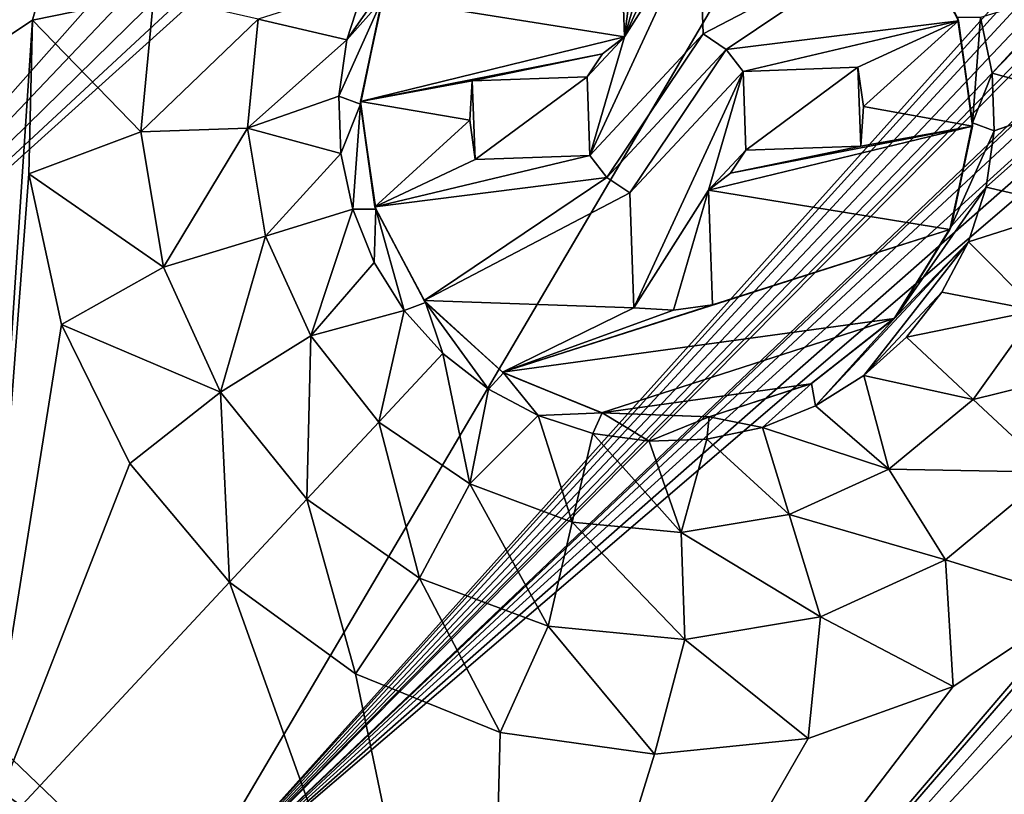
# Model space of a CAD drawing. Units: millimetres. Extents: x -25 to 402, y -125 to 130.
# Drawn here: x 190 to 201, y -89 to -80 of the extents above; entities that cross this region are included whole.
import ezdxf

# ---------------------------------------------------------------- set-up
doc = ezdxf.new("R2010")
doc.units = ezdxf.units.MM
doc.header["$LTSCALE"] = 65.185185
for name, color, linetype in [('112', 7, 'CONTINUOUS'), ('113', 7, 'CONTINUOUS'), ('114', 7, 'CONTINUOUS'), ('115', 7, 'CONTINUOUS'), ('116', 7, 'CONTINUOUS'), ('117', 7, 'CONTINUOUS'), ('118', 7, 'CONTINUOUS'), ('119', 7, 'CONTINUOUS'), ('120', 7, 'CONTINUOUS'), ('121', 7, 'CONTINUOUS'), ('123', 7, 'CONTINUOUS'), ('124', 7, 'CONTINUOUS'), ('125', 7, 'CONTINUOUS'), ('126', 7, 'CONTINUOUS'), ('127', 7, 'CONTINUOUS'), ('128', 7, 'CONTINUOUS'), ('129', 7, 'CONTINUOUS'), ('130', 7, 'CONTINUOUS'), ('1339', 7, 'CONTINUOUS'), ('1504', 7, 'CONTINUOUS'), ('50', 7, 'CONTINUOUS'), ('53', 7, 'CONTINUOUS'), ('54', 7, 'CONTINUOUS'), ('966', 7, 'CONTINUOUS'), ('968', 7, 'CONTINUOUS')]:
    doc.layers.add(name, color=color, linetype=linetype)

msp = doc.modelspace()

# ---------------------------------------------------------------- linework, layer by layer
at = {"layer": '112', "color": 253, "linetype": 'Continuous', "true_color": 0x999999}
for points in [[(196.896, -80.05, -90.903), (196.501, -81.408, -90.903), (197.75, -78.708, -90.903), (196.896, -80.05, -90.903)], [(197.75, -78.708, -90.903), (196.501, -81.408, -90.903), (197.796, -80.018, -90.903), (197.75, -78.708, -90.903)], [(196.851, -78.739, -90.903), (196.896, -80.05, -90.903), (197.073, -78.697, -90.903), (196.851, -78.739, -90.903)], [(197.073, -78.697, -90.903), (196.896, -80.05, -90.903), (197.299, -78.678, -90.903), (197.073, -78.697, -90.903)], [(197.299, -78.678, -90.903), (196.896, -80.05, -90.903), (197.525, -78.681, -90.903), (197.299, -78.678, -90.903)], [(197.525, -78.681, -90.903), (196.896, -80.05, -90.903), (197.75, -78.708, -90.903), (197.525, -78.681, -90.903)], [(196.469, -80.508, -90.903), (196.501, -81.408, -90.903), (196.896, -80.05, -90.903), (196.469, -80.508, -90.903)], [(196.646, -80.245, -90.903), (196.469, -80.508, -90.903), (196.896, -80.05, -90.903), (196.646, -80.245, -90.903)], [(196.501, -81.408, -90.903), (196.695, -81.658, -90.903), (197.796, -80.018, -90.903), (196.501, -81.408, -90.903)], [(197.796, -80.018, -90.903), (196.695, -81.658, -90.903), (198.059, -80.195, -90.903), (197.796, -80.018, -90.903)], [(196.695, -81.658, -90.903), (196.959, -81.835, -90.903), (198.059, -80.195, -90.903), (196.695, -81.658, -90.903)], [(198.059, -80.195, -90.903), (196.959, -81.835, -90.903), (198.254, -80.446, -90.903), (198.059, -80.195, -90.903)], [(199.565, -80.4, -90.903), (198.254, -80.446, -90.903), (198.285, -81.345, -90.903), (199.565, -80.4, -90.903)], [(199.596, -81.299, -90.903), (199.565, -80.4, -90.903), (198.285, -81.345, -90.903), (199.596, -81.299, -90.903)], [(199.626, -80.848, -90.903), (199.565, -80.4, -90.903), (199.596, -81.299, -90.903), (199.626, -80.848, -90.903)], [(195.129, -81.005, -90.903), (195.19, -81.453, -90.903), (195.158, -80.554, -90.903), (195.129, -81.005, -90.903)], [(195.158, -80.554, -90.903), (195.19, -81.453, -90.903), (196.469, -80.508, -90.903), (195.158, -80.554, -90.903)], [(195.19, -81.453, -90.903), (196.501, -81.408, -90.903), (196.469, -80.508, -90.903), (195.19, -81.453, -90.903)], [(196.959, -81.835, -90.903), (197.004, -83.146, -90.903), (198.254, -80.446, -90.903), (196.959, -81.835, -90.903)], [(197.004, -83.146, -90.903), (197.858, -81.803, -90.903), (198.254, -80.446, -90.903), (197.004, -83.146, -90.903)], [(198.254, -80.446, -90.903), (197.858, -81.803, -90.903), (198.285, -81.345, -90.903), (198.254, -80.446, -90.903)], [(198.285, -81.345, -90.903), (197.858, -81.803, -90.903), (198.109, -81.609, -90.903), (198.285, -81.345, -90.903)], [(197.004, -83.146, -90.903), (197.456, -83.175, -90.903), (197.858, -81.803, -90.903), (197.004, -83.146, -90.903)], [(197.456, -83.175, -90.903), (197.904, -83.114, -90.903), (197.858, -81.803, -90.903), (197.456, -83.175, -90.903)]]:
    msp.add_3dface(points, dxfattribs=at)
at = {"layer": '113', "color": 253, "linetype": 'Continuous', "true_color": 0x999999}
for points in [[(200.713, -79.87, -90.403), (200.701, -79.832, -90.903), (200.151, -78.793, -90.403), (200.713, -79.87, -90.403)], [(200.875, -81.034, -90.903), (200.701, -79.832, -90.903), (200.713, -79.87, -90.403), (200.875, -81.034, -90.903)], [(200.873, -81.074, -90.403), (200.875, -81.034, -90.903), (200.713, -79.87, -90.403), (200.873, -81.074, -90.403)], [(200.615, -82.253, -90.403), (200.63, -82.219, -90.903), (200.873, -81.074, -90.403), (200.615, -82.253, -90.403)], [(200.63, -82.219, -90.903), (200.875, -81.034, -90.903), (200.873, -81.074, -90.403), (200.63, -82.219, -90.903)], [(199.996, -83.249, -90.903), (200.63, -82.219, -90.903), (200.615, -82.253, -90.403), (199.996, -83.249, -90.903)], [(199.979, -83.268, -90.403), (199.996, -83.249, -90.903), (200.615, -82.253, -90.403), (199.979, -83.268, -90.403)], [(199.034, -84.01, -90.903), (199.996, -83.249, -90.903), (199.979, -83.268, -90.403), (199.034, -84.01, -90.903)], [(199.026, -84.014, -90.403), (199.034, -84.01, -90.903), (199.979, -83.268, -90.403), (199.026, -84.014, -90.403)], [(197.864, -84.393, -90.903), (199.034, -84.01, -90.903), (197.864, -84.393, -90.403), (197.864, -84.393, -90.903)], [(197.864, -84.393, -90.403), (199.034, -84.01, -90.903), (199.026, -84.014, -90.403), (197.864, -84.393, -90.403)]]:
    msp.add_3dface(points, dxfattribs=at)
at = {"layer": '114', "color": 253, "linetype": 'Continuous', "true_color": 0x999999}
for points in [[(196.851, -78.739, -90.403), (194.135, -79.61, -90.403), (196.896, -80.05, -90.403), (196.851, -78.739, -90.403)], [(197.796, -80.018, -90.403), (200.151, -78.793, -90.403), (197.75, -78.708, -90.403), (197.796, -80.018, -90.403)], [(198.059, -80.195, -90.403), (200.151, -78.793, -90.403), (197.796, -80.018, -90.403), (198.059, -80.195, -90.403)], [(200.713, -79.87, -90.403), (200.151, -78.793, -90.403), (198.059, -80.195, -90.403), (200.713, -79.87, -90.403)], [(194.135, -79.61, -90.403), (193.881, -80.791, -90.403), (196.896, -80.05, -90.403), (194.135, -79.61, -90.403)], [(198.254, -80.446, -90.403), (200.713, -79.87, -90.403), (198.059, -80.195, -90.403), (198.254, -80.446, -90.403)], [(199.565, -80.4, -90.403), (200.713, -79.87, -90.403), (198.254, -80.446, -90.403), (199.565, -80.4, -90.403)], [(199.626, -80.848, -90.403), (200.713, -79.87, -90.403), (199.565, -80.4, -90.403), (199.626, -80.848, -90.403)], [(200.873, -81.074, -90.403), (200.713, -79.87, -90.403), (199.626, -80.848, -90.403), (200.873, -81.074, -90.403)], [(196.896, -80.05, -90.403), (193.881, -80.791, -90.403), (196.646, -80.245, -90.403), (196.896, -80.05, -90.403)], [(196.646, -80.245, -90.403), (193.881, -80.791, -90.403), (195.158, -80.554, -90.403), (196.646, -80.245, -90.403)], [(196.469, -80.508, -90.403), (196.646, -80.245, -90.403), (195.158, -80.554, -90.403), (196.469, -80.508, -90.403)], [(195.158, -80.554, -90.403), (193.881, -80.791, -90.403), (195.129, -81.005, -90.403), (195.158, -80.554, -90.403)], [(193.881, -80.791, -90.403), (194.045, -81.994, -90.403), (195.129, -81.005, -90.403), (193.881, -80.791, -90.403)], [(199.596, -81.299, -90.403), (200.873, -81.074, -90.403), (199.626, -80.848, -90.403), (199.596, -81.299, -90.403)], [(195.129, -81.005, -90.403), (194.045, -81.994, -90.403), (195.19, -81.453, -90.403), (195.129, -81.005, -90.403)], [(200.615, -82.253, -90.403), (200.873, -81.074, -90.403), (197.858, -81.803, -90.403), (200.615, -82.253, -90.403)], [(197.858, -81.803, -90.403), (200.873, -81.074, -90.403), (198.109, -81.609, -90.403), (197.858, -81.803, -90.403)], [(198.109, -81.609, -90.403), (200.873, -81.074, -90.403), (199.596, -81.299, -90.403), (198.109, -81.609, -90.403)], [(198.285, -81.345, -90.403), (198.109, -81.609, -90.403), (199.596, -81.299, -90.403), (198.285, -81.345, -90.403)], [(195.19, -81.453, -90.403), (194.045, -81.994, -90.403), (196.501, -81.408, -90.403), (195.19, -81.453, -90.403)], [(196.501, -81.408, -90.403), (194.045, -81.994, -90.403), (196.695, -81.658, -90.403), (196.501, -81.408, -90.403)], [(194.045, -81.994, -90.403), (194.607, -83.065, -90.403), (196.695, -81.658, -90.403), (194.045, -81.994, -90.403)], [(196.695, -81.658, -90.403), (194.607, -83.065, -90.403), (196.959, -81.835, -90.403), (196.695, -81.658, -90.403)], [(196.959, -81.835, -90.403), (194.607, -83.065, -90.403), (197.004, -83.146, -90.403), (196.959, -81.835, -90.403)], [(197.904, -83.114, -90.403), (200.615, -82.253, -90.403), (197.858, -81.803, -90.403), (197.904, -83.114, -90.403)], [(199.979, -83.268, -90.403), (200.615, -82.253, -90.403), (195.501, -83.881, -90.403), (199.979, -83.268, -90.403)], [(195.501, -83.881, -90.403), (200.615, -82.253, -90.403), (197.904, -83.114, -90.403), (195.501, -83.881, -90.403)], [(194.607, -83.065, -90.403), (195.501, -83.881, -90.403), (197.004, -83.146, -90.403), (194.607, -83.065, -90.403)], [(195.501, -83.881, -90.403), (197.904, -83.114, -90.403), (197.456, -83.175, -90.403), (195.501, -83.881, -90.403)], [(197.004, -83.146, -90.403), (195.501, -83.881, -90.403), (197.456, -83.175, -90.403), (197.004, -83.146, -90.403)], [(196.635, -84.347, -90.403), (199.979, -83.268, -90.403), (195.501, -83.881, -90.403), (196.635, -84.347, -90.403)], [(199.026, -84.014, -90.403), (199.979, -83.268, -90.403), (196.635, -84.347, -90.403), (199.026, -84.014, -90.403)], [(197.864, -84.393, -90.403), (199.026, -84.014, -90.403), (196.635, -84.347, -90.403), (197.864, -84.393, -90.403)]]:
    msp.add_3dface(points, dxfattribs=at)
at = {"layer": '115', "color": 253, "linetype": 'Continuous', "true_color": 0x999999}
for points in [[(197.904, -83.114, -90.403), (197.858, -81.803, -90.403), (197.904, -83.114, -90.903), (197.904, -83.114, -90.403)], [(197.904, -83.114, -90.903), (197.858, -81.803, -90.403), (197.858, -81.803, -90.903), (197.904, -83.114, -90.903)]]:
    msp.add_3dface(points, dxfattribs=at)
at = {"layer": '116', "color": 253, "linetype": 'Continuous', "true_color": 0x999999}
for points in [[(198.109, -81.609, -90.403), (198.285, -81.345, -90.403), (198.109, -81.609, -90.903), (198.109, -81.609, -90.403)], [(198.285, -81.345, -90.403), (198.285, -81.345, -90.903), (198.109, -81.609, -90.903), (198.285, -81.345, -90.403)], [(197.858, -81.803, -90.403), (198.109, -81.609, -90.403), (197.858, -81.803, -90.903), (197.858, -81.803, -90.403)], [(197.858, -81.803, -90.903), (198.109, -81.609, -90.403), (198.109, -81.609, -90.903), (197.858, -81.803, -90.903)]]:
    msp.add_3dface(points, dxfattribs=at)
at = {"layer": '117', "color": 253, "linetype": 'Continuous', "true_color": 0x999999}
for points in [[(198.285, -81.345, -90.403), (199.596, -81.299, -90.403), (198.285, -81.345, -90.903), (198.285, -81.345, -90.403)], [(199.596, -81.299, -90.403), (199.596, -81.299, -90.903), (198.285, -81.345, -90.903), (199.596, -81.299, -90.403)]]:
    msp.add_3dface(points, dxfattribs=at)
at = {"layer": '118', "color": 253, "linetype": 'Continuous', "true_color": 0x999999}
for points in [[(199.626, -80.848, -90.403), (199.565, -80.4, -90.403), (199.626, -80.848, -90.903), (199.626, -80.848, -90.403)], [(199.565, -80.4, -90.403), (199.565, -80.4, -90.903), (199.626, -80.848, -90.903), (199.565, -80.4, -90.403)], [(199.596, -81.299, -90.403), (199.626, -80.848, -90.403), (199.596, -81.299, -90.903), (199.596, -81.299, -90.403)], [(199.626, -80.848, -90.403), (199.626, -80.848, -90.903), (199.596, -81.299, -90.903), (199.626, -80.848, -90.403)]]:
    msp.add_3dface(points, dxfattribs=at)
at = {"layer": '119', "color": 253, "linetype": 'Continuous', "true_color": 0x999999}
for points in [[(199.565, -80.4, -90.403), (198.254, -80.446, -90.403), (199.565, -80.4, -90.903), (199.565, -80.4, -90.403)], [(198.254, -80.446, -90.403), (198.254, -80.446, -90.903), (199.565, -80.4, -90.903), (198.254, -80.446, -90.403)]]:
    msp.add_3dface(points, dxfattribs=at)
at = {"layer": '120', "color": 253, "linetype": 'Continuous', "true_color": 0x999999}
for points in [[(198.059, -80.195, -90.403), (197.796, -80.018, -90.403), (198.059, -80.195, -90.903), (198.059, -80.195, -90.403)], [(197.796, -80.018, -90.403), (197.796, -80.018, -90.903), (198.059, -80.195, -90.903), (197.796, -80.018, -90.403)], [(198.254, -80.446, -90.403), (198.059, -80.195, -90.403), (198.254, -80.446, -90.903), (198.254, -80.446, -90.403)], [(198.059, -80.195, -90.403), (198.059, -80.195, -90.903), (198.254, -80.446, -90.903), (198.059, -80.195, -90.403)]]:
    msp.add_3dface(points, dxfattribs=at)
at = {"layer": '121', "color": 253, "linetype": 'Continuous', "true_color": 0x999999}
for points in [[(197.796, -80.018, -90.403), (197.75, -78.708, -90.403), (197.796, -80.018, -90.903), (197.796, -80.018, -90.403)], [(197.75, -78.708, -90.403), (197.75, -78.708, -90.903), (197.796, -80.018, -90.903), (197.75, -78.708, -90.403)]]:
    msp.add_3dface(points, dxfattribs=at)
at = {"layer": '123', "color": 253, "linetype": 'Continuous', "true_color": 0x999999}
for points in [[(196.851, -78.739, -90.403), (196.896, -80.05, -90.403), (196.851, -78.739, -90.903), (196.851, -78.739, -90.403)], [(196.896, -80.05, -90.403), (196.896, -80.05, -90.903), (196.851, -78.739, -90.903), (196.896, -80.05, -90.403)]]:
    msp.add_3dface(points, dxfattribs=at)
at = {"layer": '124', "color": 253, "linetype": 'Continuous', "true_color": 0x999999}
for points in [[(196.896, -80.05, -90.403), (196.646, -80.245, -90.403), (196.896, -80.05, -90.903), (196.896, -80.05, -90.403)], [(196.646, -80.245, -90.403), (196.646, -80.245, -90.903), (196.896, -80.05, -90.903), (196.646, -80.245, -90.403)], [(196.646, -80.245, -90.403), (196.469, -80.508, -90.403), (196.646, -80.245, -90.903), (196.646, -80.245, -90.403)], [(196.469, -80.508, -90.403), (196.469, -80.508, -90.903), (196.646, -80.245, -90.903), (196.469, -80.508, -90.403)]]:
    msp.add_3dface(points, dxfattribs=at)
at = {"layer": '125', "color": 253, "linetype": 'Continuous', "true_color": 0x999999}
for points in [[(196.469, -80.508, -90.403), (195.158, -80.554, -90.403), (196.469, -80.508, -90.903), (196.469, -80.508, -90.403)], [(195.158, -80.554, -90.403), (195.158, -80.554, -90.903), (196.469, -80.508, -90.903), (195.158, -80.554, -90.403)]]:
    msp.add_3dface(points, dxfattribs=at)
at = {"layer": '126', "color": 253, "linetype": 'Continuous', "true_color": 0x999999}
for points in [[(195.158, -80.554, -90.403), (195.129, -81.005, -90.403), (195.158, -80.554, -90.903), (195.158, -80.554, -90.403)], [(195.129, -81.005, -90.403), (195.129, -81.005, -90.903), (195.158, -80.554, -90.903), (195.129, -81.005, -90.403)], [(195.129, -81.005, -90.403), (195.19, -81.453, -90.403), (195.129, -81.005, -90.903), (195.129, -81.005, -90.403)], [(195.19, -81.453, -90.403), (195.19, -81.453, -90.903), (195.129, -81.005, -90.903), (195.19, -81.453, -90.403)]]:
    msp.add_3dface(points, dxfattribs=at)
at = {"layer": '127', "color": 253, "linetype": 'Continuous', "true_color": 0x999999}
for points in [[(195.19, -81.453, -90.403), (196.501, -81.408, -90.403), (195.19, -81.453, -90.903), (195.19, -81.453, -90.403)], [(196.501, -81.408, -90.403), (196.501, -81.408, -90.903), (195.19, -81.453, -90.903), (196.501, -81.408, -90.403)]]:
    msp.add_3dface(points, dxfattribs=at)
at = {"layer": '128', "color": 253, "linetype": 'Continuous', "true_color": 0x999999}
for points in [[(196.501, -81.408, -90.403), (196.695, -81.658, -90.403), (196.501, -81.408, -90.903), (196.501, -81.408, -90.403)], [(196.695, -81.658, -90.403), (196.695, -81.658, -90.903), (196.501, -81.408, -90.903), (196.695, -81.658, -90.403)], [(196.695, -81.658, -90.403), (196.959, -81.835, -90.403), (196.695, -81.658, -90.903), (196.695, -81.658, -90.403)], [(196.959, -81.835, -90.403), (196.959, -81.835, -90.903), (196.695, -81.658, -90.903), (196.959, -81.835, -90.403)]]:
    msp.add_3dface(points, dxfattribs=at)
at = {"layer": '129', "color": 253, "linetype": 'Continuous', "true_color": 0x999999}
for points in [[(196.959, -81.835, -90.403), (197.004, -83.146, -90.403), (196.959, -81.835, -90.903), (196.959, -81.835, -90.403)], [(197.004, -83.146, -90.403), (197.004, -83.146, -90.903), (196.959, -81.835, -90.903), (197.004, -83.146, -90.403)]]:
    msp.add_3dface(points, dxfattribs=at)
at = {"layer": '130', "color": 253, "linetype": 'Continuous', "true_color": 0x999999}
for points in [[(197.004, -83.146, -90.403), (197.456, -83.175, -90.403), (197.004, -83.146, -90.903), (197.004, -83.146, -90.403)], [(197.004, -83.146, -90.903), (197.456, -83.175, -90.403), (197.456, -83.175, -90.903), (197.004, -83.146, -90.903)], [(197.456, -83.175, -90.403), (197.904, -83.114, -90.403), (197.456, -83.175, -90.903), (197.456, -83.175, -90.403)], [(197.456, -83.175, -90.903), (197.904, -83.114, -90.403), (197.904, -83.114, -90.903), (197.456, -83.175, -90.903)]]:
    msp.add_3dface(points, dxfattribs=at)
at = {"layer": '1339', "color": 253, "linetype": 'Continuous', "true_color": 0x999999}
for points in [[(194.125, -79.635, -90.903), (193.88, -80.819, -90.903), (193.881, -80.791, -90.403), (194.125, -79.635, -90.903)], [(194.125, -79.635, -90.903), (193.881, -80.791, -90.403), (194.135, -79.61, -90.403), (194.125, -79.635, -90.903)], [(193.88, -80.819, -90.903), (194.045, -81.994, -90.403), (193.881, -80.791, -90.403), (193.88, -80.819, -90.903)], [(193.88, -80.819, -90.903), (194.054, -82.021, -90.903), (194.045, -81.994, -90.403), (193.88, -80.819, -90.903)], [(194.054, -82.021, -90.903), (194.607, -83.065, -90.403), (194.045, -81.994, -90.403), (194.054, -82.021, -90.903)], [(194.054, -82.021, -90.903), (194.624, -83.086, -90.903), (194.607, -83.065, -90.403), (194.054, -82.021, -90.903)], [(194.624, -83.086, -90.903), (195.501, -83.881, -90.403), (194.607, -83.065, -90.403), (194.624, -83.086, -90.903)], [(194.624, -83.086, -90.903), (195.516, -83.891, -90.903), (195.501, -83.881, -90.403), (194.624, -83.086, -90.903)], [(195.516, -83.891, -90.903), (196.635, -84.347, -90.403), (195.501, -83.881, -90.403), (195.516, -83.891, -90.903)], [(195.516, -83.891, -90.903), (196.641, -84.348, -90.903), (196.635, -84.347, -90.403), (195.516, -83.891, -90.903)], [(196.641, -84.348, -90.903), (197.864, -84.393, -90.903), (196.635, -84.347, -90.403), (196.641, -84.348, -90.903)], [(197.864, -84.393, -90.903), (197.864, -84.393, -90.403), (196.635, -84.347, -90.403), (197.864, -84.393, -90.903)]]:
    msp.add_3dface(points, dxfattribs=at)
at = {"layer": '1504', "color": 253, "linetype": 'Continuous', "true_color": 0x999999}
for points in [[(190.596, -78.17, -89.403), (190.134, -79.863, -89.403), (191.52, -79.574, -89.577), (190.596, -78.17, -89.403)], [(193.926, -79.46, -90.903), (192.709, -79.849, -90.09), (193.723, -80.085, -90.903), (193.926, -79.46, -90.903)], [(191.52, -79.574, -89.577), (190.134, -79.863, -89.403), (191.37, -81.136, -89.577), (191.52, -79.574, -89.577)], [(192.709, -79.849, -90.09), (191.52, -79.574, -89.577), (191.37, -81.136, -89.577), (192.709, -79.849, -90.09)], [(190.134, -79.863, -89.403), (190.089, -81.615, -89.403), (191.37, -81.136, -89.577), (190.134, -79.863, -89.403)], [(192.589, -81.094, -90.09), (192.709, -79.849, -90.09), (191.37, -81.136, -89.577), (192.589, -81.094, -90.09)], [(192.709, -79.849, -90.09), (192.589, -81.094, -90.09), (193.723, -80.085, -90.903), (192.709, -79.849, -90.09)], [(193.723, -80.085, -90.903), (192.589, -81.094, -90.09), (193.633, -80.729, -90.903), (193.723, -80.085, -90.903)], [(193.633, -80.729, -90.903), (192.589, -81.094, -90.09), (193.656, -81.385, -90.903), (193.633, -80.729, -90.903)], [(192.589, -81.094, -90.09), (191.37, -81.136, -89.577), (191.629, -82.684, -89.577), (192.589, -81.094, -90.09)], [(192.796, -82.327, -90.09), (192.589, -81.094, -90.09), (191.629, -82.684, -89.577), (192.796, -82.327, -90.09)], [(192.589, -81.094, -90.09), (192.796, -82.327, -90.09), (193.656, -81.385, -90.903), (192.589, -81.094, -90.09)], [(191.37, -81.136, -89.577), (190.089, -81.615, -89.403), (191.629, -82.684, -89.577), (191.37, -81.136, -89.577)], [(193.656, -81.385, -90.903), (192.796, -82.327, -90.09), (193.791, -82.022, -90.903), (193.656, -81.385, -90.903)], [(190.089, -81.615, -89.403), (190.465, -83.337, -89.403), (191.629, -82.684, -89.577), (190.089, -81.615, -89.403)], [(192.796, -82.327, -90.09), (193.314, -83.466, -90.09), (193.791, -82.022, -90.903), (192.796, -82.327, -90.09)], [(193.791, -82.022, -90.903), (193.314, -83.466, -90.09), (194.036, -82.631, -90.903), (193.791, -82.022, -90.903)], [(192.796, -82.327, -90.09), (191.629, -82.684, -89.577), (192.28, -84.112, -89.577), (192.796, -82.327, -90.09)], [(193.314, -83.466, -90.09), (192.796, -82.327, -90.09), (192.28, -84.112, -89.577), (193.314, -83.466, -90.09)], [(191.629, -82.684, -89.577), (190.465, -83.337, -89.403), (192.28, -84.112, -89.577), (191.629, -82.684, -89.577)], [(194.036, -82.631, -90.903), (193.314, -83.466, -90.09), (194.379, -83.178, -90.903), (194.036, -82.631, -90.903)], [(193.314, -83.466, -90.09), (194.089, -84.453, -90.073), (194.379, -83.178, -90.903), (193.314, -83.466, -90.09)], [(194.089, -84.453, -90.073), (194.82, -83.669, -90.903), (194.379, -83.178, -90.903), (194.089, -84.453, -90.073)], [(190.465, -83.337, -89.403), (191.245, -84.925, -89.403), (192.28, -84.112, -89.577), (190.465, -83.337, -89.403)], [(193.267, -85.334, -89.573), (193.314, -83.466, -90.09), (192.28, -84.112, -89.577), (193.267, -85.334, -89.573)], [(193.267, -85.334, -89.573), (194.089, -84.453, -90.073), (193.314, -83.466, -90.09), (193.267, -85.334, -89.573)], [(191.245, -84.925, -89.403), (192.384, -86.281, -89.403), (192.28, -84.112, -89.577), (191.245, -84.925, -89.403)], [(192.384, -86.281, -89.403), (193.267, -85.334, -89.573), (192.28, -84.112, -89.577), (192.384, -86.281, -89.403)]]:
    msp.add_3dface(points, dxfattribs=at)
at = {"layer": '50', "color": 253, "linetype": 'Continuous', "true_color": 0x999999}
for points in [[(193.926, -79.46, -90.903), (193.723, -80.085, -90.903), (194.759, -78.604, -90.903), (193.926, -79.46, -90.903)], [(194.759, -78.604, -90.903), (193.723, -80.085, -90.903), (194.125, -79.635, -90.903), (194.759, -78.604, -90.903)], [(193.723, -80.085, -90.903), (193.633, -80.729, -90.903), (194.125, -79.635, -90.903), (193.723, -80.085, -90.903)], [(194.125, -79.635, -90.903), (193.633, -80.729, -90.903), (193.88, -80.819, -90.903), (194.125, -79.635, -90.903)], [(200.875, -81.034, -90.903), (200.964, -79.832, -90.903), (200.701, -79.832, -90.903), (200.875, -81.034, -90.903)], [(201.099, -80.468, -90.903), (200.964, -79.832, -90.903), (200.875, -81.034, -90.903), (201.099, -80.468, -90.903)], [(201.122, -81.125, -90.903), (201.099, -80.468, -90.903), (200.875, -81.034, -90.903), (201.122, -81.125, -90.903)], [(193.633, -80.729, -90.903), (193.656, -81.385, -90.903), (193.88, -80.819, -90.903), (193.633, -80.729, -90.903)], [(193.656, -81.385, -90.903), (193.791, -82.022, -90.903), (193.88, -80.819, -90.903), (193.656, -81.385, -90.903)], [(193.88, -80.819, -90.903), (193.791, -82.022, -90.903), (194.054, -82.021, -90.903), (193.88, -80.819, -90.903)], [(200.63, -82.219, -90.903), (201.122, -81.125, -90.903), (200.875, -81.034, -90.903), (200.63, -82.219, -90.903)], [(201.031, -81.769, -90.903), (201.122, -81.125, -90.903), (200.63, -82.219, -90.903), (201.031, -81.769, -90.903)], [(200.829, -82.393, -90.903), (201.031, -81.769, -90.903), (199.996, -83.249, -90.903), (200.829, -82.393, -90.903)], [(199.996, -83.249, -90.903), (201.031, -81.769, -90.903), (200.63, -82.219, -90.903), (199.996, -83.249, -90.903)], [(193.791, -82.022, -90.903), (194.036, -82.631, -90.903), (194.054, -82.021, -90.903), (193.791, -82.022, -90.903)], [(194.036, -82.631, -90.903), (194.379, -83.178, -90.903), (194.054, -82.021, -90.903), (194.036, -82.631, -90.903)], [(194.054, -82.021, -90.903), (194.379, -83.178, -90.903), (194.624, -83.086, -90.903), (194.054, -82.021, -90.903)], [(199.081, -84.267, -90.903), (199.633, -83.921, -90.903), (200.829, -82.393, -90.903), (199.081, -84.267, -90.903)], [(199.081, -84.267, -90.903), (200.829, -82.393, -90.903), (199.996, -83.249, -90.903), (199.081, -84.267, -90.903)], [(199.633, -83.921, -90.903), (200.522, -82.968, -90.903), (200.829, -82.393, -90.903), (199.633, -83.921, -90.903)], [(199.633, -83.921, -90.903), (200.12, -83.484, -90.903), (200.522, -82.968, -90.903), (199.633, -83.921, -90.903)], [(194.379, -83.178, -90.903), (194.82, -83.669, -90.903), (194.624, -83.086, -90.903), (194.379, -83.178, -90.903)], [(194.82, -83.669, -90.903), (195.341, -84.075, -90.903), (194.624, -83.086, -90.903), (194.82, -83.669, -90.903)], [(194.624, -83.086, -90.903), (195.341, -84.075, -90.903), (195.516, -83.891, -90.903), (194.624, -83.086, -90.903)], [(199.034, -84.01, -90.903), (199.081, -84.267, -90.903), (199.996, -83.249, -90.903), (199.034, -84.01, -90.903)], [(195.341, -84.075, -90.903), (195.911, -84.378, -90.903), (195.516, -83.891, -90.903), (195.341, -84.075, -90.903)], [(195.516, -83.891, -90.903), (195.911, -84.378, -90.903), (196.641, -84.348, -90.903), (195.516, -83.891, -90.903)], [(197.864, -84.393, -90.903), (198.472, -84.513, -90.903), (199.034, -84.01, -90.903), (197.864, -84.393, -90.903)], [(198.472, -84.513, -90.903), (199.081, -84.267, -90.903), (199.034, -84.01, -90.903), (198.472, -84.513, -90.903)], [(195.911, -84.378, -90.903), (196.535, -84.581, -90.903), (196.641, -84.348, -90.903), (195.911, -84.378, -90.903)], [(196.535, -84.581, -90.903), (197.179, -84.671, -90.903), (196.641, -84.348, -90.903), (196.535, -84.581, -90.903)], [(196.641, -84.348, -90.903), (197.179, -84.671, -90.903), (197.864, -84.393, -90.903), (196.641, -84.348, -90.903)], [(197.179, -84.671, -90.903), (197.836, -84.648, -90.903), (197.864, -84.393, -90.903), (197.179, -84.671, -90.903)], [(197.836, -84.648, -90.903), (198.472, -84.513, -90.903), (197.864, -84.393, -90.903), (197.836, -84.648, -90.903)]]:
    msp.add_3dface(points, dxfattribs=at)
at = {"layer": '53', "color": 253, "linetype": 'Continuous', "true_color": 0x999999}
for points in [[(186.246, -84.803, -108.403), (191.778, -90.105, -108.403), (185.594, -85.685, -108.231), (186.246, -84.803, -108.403)], [(185.594, -85.685, -108.231), (191.054, -90.908, -108.231), (184.898, -86.37, -107.734), (185.594, -85.685, -108.231)], [(185.594, -85.685, -108.231), (191.778, -90.105, -108.403), (191.054, -90.908, -108.231), (185.594, -85.685, -108.231)], [(184.898, -86.37, -107.734), (190.401, -91.634, -107.734), (184.346, -86.914, -106.958), (184.898, -86.37, -107.734)], [(184.898, -86.37, -107.734), (191.054, -90.908, -108.231), (190.401, -91.634, -107.734), (184.898, -86.37, -107.734)], [(184.346, -86.914, -106.958), (190.401, -91.634, -107.734), (189.882, -92.21, -106.958), (184.346, -86.914, -106.958)]]:
    msp.add_3dface(points, dxfattribs=at)
at = {"layer": '54', "color": 253, "linetype": 'Continuous', "true_color": 0x999999}
for points in [[(197.64, -95.062, -108.403), (236.891, -52.421, -108.403), (260.891, -27.321, -108.403), (197.64, -95.062, -108.403)], [(227.492, -64.71, -108.403), (197.64, -95.062, -108.403), (260.891, -27.321, -108.403), (227.492, -64.71, -108.403)], [(191.778, -90.105, -108.403), (204.693, -68.179, -108.403), (241.374, -34.848, -108.403), (191.778, -90.105, -108.403)], [(241.162, -35.663, -108.403), (191.778, -90.105, -108.403), (241.374, -34.848, -108.403), (241.162, -35.663, -108.403)], [(241.326, -36.496, -108.403), (191.778, -90.105, -108.403), (241.162, -35.663, -108.403), (241.326, -36.496, -108.403)], [(241.839, -37.176, -108.403), (191.778, -90.105, -108.403), (241.326, -36.496, -108.403), (241.839, -37.176, -108.403)], [(191.778, -90.105, -108.403), (241.839, -37.176, -108.403), (242.593, -37.562, -108.403), (191.778, -90.105, -108.403)], [(244.2, -37.239, -108.403), (191.778, -90.105, -108.403), (243.433, -37.583, -108.403), (244.2, -37.239, -108.403)], [(191.778, -90.105, -108.403), (244.2, -37.239, -108.403), (234.426, -49.533, -108.403), (191.778, -90.105, -108.403)], [(243.433, -37.583, -108.403), (191.778, -90.105, -108.403), (242.593, -37.562, -108.403), (243.433, -37.583, -108.403)], [(233.921, -50.212, -108.403), (191.778, -90.105, -108.403), (234.426, -49.533, -108.403), (233.921, -50.212, -108.403)], [(233.76, -51.039, -108.403), (191.778, -90.105, -108.403), (233.921, -50.212, -108.403), (233.76, -51.039, -108.403)], [(233.976, -51.86, -108.403), (191.778, -90.105, -108.403), (233.76, -51.039, -108.403), (233.976, -51.86, -108.403)], [(234.531, -52.506, -108.403), (191.778, -90.105, -108.403), (233.976, -51.86, -108.403), (234.531, -52.506, -108.403)], [(236.891, -52.421, -108.403), (197.64, -95.062, -108.403), (236.148, -52.812, -108.403), (236.891, -52.421, -108.403)], [(191.778, -90.105, -108.403), (234.531, -52.506, -108.403), (235.308, -52.844, -108.403), (191.778, -90.105, -108.403)], [(197.64, -95.062, -108.403), (191.778, -90.105, -108.403), (235.308, -52.844, -108.403), (197.64, -95.062, -108.403)], [(236.148, -52.812, -108.403), (197.64, -95.062, -108.403), (235.308, -52.844, -108.403), (236.148, -52.812, -108.403)], [(227.016, -65.41, -108.403), (197.64, -95.062, -108.403), (227.492, -64.71, -108.403), (227.016, -65.41, -108.403)], [(226.89, -66.243, -108.403), (197.64, -95.062, -108.403), (227.016, -65.41, -108.403), (226.89, -66.243, -108.403)], [(227.141, -67.054, -108.403), (197.64, -95.062, -108.403), (226.89, -66.243, -108.403), (227.141, -67.054, -108.403)], [(227.722, -67.677, -108.403), (197.64, -95.062, -108.403), (227.141, -67.054, -108.403), (227.722, -67.677, -108.403)], [(186.246, -84.803, -108.403), (181.072, -79.198, -108.403), (201.912, -67.139, -108.403), (186.246, -84.803, -108.403)], [(202.351, -67.869, -108.403), (186.246, -84.803, -108.403), (201.912, -67.139, -108.403), (202.351, -67.869, -108.403)], [(218.24, -78.428, -108.403), (197.64, -95.062, -108.403), (227.722, -67.677, -108.403), (218.24, -78.428, -108.403)], [(186.246, -84.803, -108.403), (202.351, -67.869, -108.403), (203.061, -68.332, -108.403), (186.246, -84.803, -108.403)], [(191.778, -90.105, -108.403), (186.246, -84.803, -108.403), (204.693, -68.179, -108.403), (191.778, -90.105, -108.403)], [(204.693, -68.179, -108.403), (186.246, -84.803, -108.403), (203.894, -68.441, -108.403), (204.693, -68.179, -108.403)], [(203.894, -68.441, -108.403), (186.246, -84.803, -108.403), (203.061, -68.332, -108.403), (203.894, -68.441, -108.403)], [(217.764, -79.127, -108.403), (197.64, -95.062, -108.403), (218.24, -78.428, -108.403), (217.764, -79.127, -108.403)], [(217.638, -79.96, -108.403), (197.64, -95.062, -108.403), (217.764, -79.127, -108.403), (217.638, -79.96, -108.403)], [(217.888, -80.771, -108.403), (197.64, -95.062, -108.403), (217.638, -79.96, -108.403), (217.888, -80.771, -108.403)], [(218.469, -81.394, -108.403), (197.64, -95.062, -108.403), (217.888, -80.771, -108.403), (218.469, -81.394, -108.403)], [(197.64, -95.062, -108.403), (218.469, -81.394, -108.403), (219.259, -81.699, -108.403), (197.64, -95.062, -108.403)], [(203.769, -99.629, -108.403), (197.64, -95.062, -108.403), (219.259, -81.699, -108.403), (203.769, -99.629, -108.403)]]:
    msp.add_3dface(points, dxfattribs=at)
at = {"layer": '966', "color": 253, "linetype": 'Continuous', "true_color": 0x999999}
for points in [[(178.881, -78.167, -89.403), (184.006, -83.921, -89.403), (259.168, 7.472, -89.403), (178.881, -78.167, -89.403)], [(259.168, 7.472, -89.403), (184.006, -83.921, -89.403), (258.489, 4.833, -89.403), (259.168, 7.472, -89.403)], [(258.489, 4.833, -89.403), (184.006, -83.921, -89.403), (258.25, 2.132, -89.403), (258.489, 4.833, -89.403)], [(258.25, 2.132, -89.403), (184.006, -83.921, -89.403), (258.458, -0.566, -89.403), (258.25, 2.132, -89.403)], [(258.458, -0.566, -89.403), (184.006, -83.921, -89.403), (259.111, -3.212, -89.403), (258.458, -0.566, -89.403)], [(184.006, -83.921, -89.403), (192.638, -75.348, -89.403), (259.111, -3.212, -89.403), (184.006, -83.921, -89.403)], [(270.641, -13.934, -89.403), (268.053, -13.033, -89.403), (195.311, -94.464, -89.403), (270.641, -13.934, -89.403)], [(195.311, -94.464, -89.403), (268.053, -13.033, -89.403), (203.307, -85.218, -89.403), (195.311, -94.464, -89.403)], [(201.395, -99.167, -89.403), (270.641, -13.934, -89.403), (195.311, -94.464, -89.403), (201.395, -99.167, -89.403)], [(192.638, -75.348, -89.403), (184.006, -83.921, -89.403), (191.447, -76.635, -89.403), (192.638, -75.348, -89.403)], [(191.447, -76.635, -89.403), (184.006, -83.921, -89.403), (190.596, -78.17, -89.403), (191.447, -76.635, -89.403)], [(190.596, -78.17, -89.403), (184.006, -83.921, -89.403), (190.134, -79.863, -89.403), (190.596, -78.17, -89.403)], [(184.006, -83.921, -89.403), (189.5, -89.374, -89.403), (190.134, -79.863, -89.403), (184.006, -83.921, -89.403)], [(190.134, -79.863, -89.403), (189.5, -89.374, -89.403), (190.089, -81.615, -89.403), (190.134, -79.863, -89.403)], [(190.089, -81.615, -89.403), (189.5, -89.374, -89.403), (190.465, -83.337, -89.403), (190.089, -81.615, -89.403)], [(190.465, -83.337, -89.403), (189.5, -89.374, -89.403), (191.245, -84.925, -89.403), (190.465, -83.337, -89.403)], [(191.245, -84.925, -89.403), (189.5, -89.374, -89.403), (192.384, -86.281, -89.403), (191.245, -84.925, -89.403)], [(202.117, -86.506, -89.403), (195.311, -94.464, -89.403), (203.307, -85.218, -89.403), (202.117, -86.506, -89.403)], [(189.5, -89.374, -89.403), (195.311, -94.464, -89.403), (192.384, -86.281, -89.403), (189.5, -89.374, -89.403)], [(192.384, -86.281, -89.403), (195.311, -94.464, -89.403), (193.822, -87.326, -89.403), (192.384, -86.281, -89.403)], [(200.653, -87.473, -89.403), (195.311, -94.464, -89.403), (202.117, -86.506, -89.403), (200.653, -87.473, -89.403)], [(193.822, -87.326, -89.403), (195.311, -94.464, -89.403), (195.476, -87.996, -89.403), (193.822, -87.326, -89.403)], [(198.997, -88.066, -89.403), (195.311, -94.464, -89.403), (200.653, -87.473, -89.403), (198.997, -88.066, -89.403)], [(195.476, -87.996, -89.403), (195.311, -94.464, -89.403), (197.24, -88.246, -89.403), (195.476, -87.996, -89.403)], [(197.24, -88.246, -89.403), (195.311, -94.464, -89.403), (198.997, -88.066, -89.403), (197.24, -88.246, -89.403)]]:
    msp.add_3dface(points, dxfattribs=at)
at = {"layer": '968', "color": 253, "linetype": 'Continuous', "true_color": 0x999999}
for points in [[(201.099, -80.468, -90.903), (201.959, -79.526, -90.09), (200.964, -79.832, -90.903), (201.099, -80.468, -90.903)], [(202.165, -80.759, -90.09), (201.959, -79.526, -90.09), (201.099, -80.468, -90.903), (202.165, -80.759, -90.09)], [(201.122, -81.125, -90.903), (202.165, -80.759, -90.09), (201.099, -80.468, -90.903), (201.122, -81.125, -90.903)], [(202.046, -82.004, -90.09), (202.165, -80.759, -90.09), (201.031, -81.769, -90.903), (202.046, -82.004, -90.09)], [(201.031, -81.769, -90.903), (202.165, -80.759, -90.09), (201.122, -81.125, -90.903), (201.031, -81.769, -90.903)], [(200.829, -82.393, -90.903), (202.046, -82.004, -90.09), (201.031, -81.769, -90.903), (200.829, -82.393, -90.903)], [(201.608, -83.176, -90.09), (202.046, -82.004, -90.09), (200.829, -82.393, -90.903), (201.608, -83.176, -90.09)], [(200.522, -82.968, -90.903), (201.608, -83.176, -90.09), (200.829, -82.393, -90.903), (200.522, -82.968, -90.903)], [(200.12, -83.484, -90.903), (201.608, -83.176, -90.09), (200.522, -82.968, -90.903), (200.12, -83.484, -90.903)], [(200.881, -84.194, -90.09), (201.608, -83.176, -90.09), (200.12, -83.484, -90.903), (200.881, -84.194, -90.09)], [(200.881, -84.194, -90.09), (202.685, -83.749, -89.577), (201.608, -83.176, -90.09), (200.881, -84.194, -90.09)], [(199.633, -83.921, -90.903), (200.881, -84.194, -90.09), (200.12, -83.484, -90.903), (199.633, -83.921, -90.903)], [(194.089, -84.453, -90.073), (195.128, -85.157, -90.09), (194.82, -83.669, -90.903), (194.089, -84.453, -90.073)], [(194.82, -83.669, -90.903), (195.128, -85.157, -90.09), (195.341, -84.075, -90.903), (194.82, -83.669, -90.903)], [(201.773, -85.026, -89.577), (202.685, -83.749, -89.577), (200.881, -84.194, -90.09), (201.773, -85.026, -89.577)], [(199.081, -84.267, -90.903), (199.916, -84.99, -90.09), (199.633, -83.921, -90.903), (199.081, -84.267, -90.903)], [(199.916, -84.99, -90.09), (200.881, -84.194, -90.09), (199.633, -83.921, -90.903), (199.916, -84.99, -90.09)], [(195.341, -84.075, -90.903), (195.128, -85.157, -90.09), (195.911, -84.378, -90.903), (195.341, -84.075, -90.903)], [(198.472, -84.513, -90.903), (199.916, -84.99, -90.09), (199.081, -84.267, -90.903), (198.472, -84.513, -90.903)], [(199.916, -84.99, -90.09), (201.773, -85.026, -89.577), (200.881, -84.194, -90.09), (199.916, -84.99, -90.09)], [(195.128, -85.157, -90.09), (196.3, -85.595, -90.09), (195.911, -84.378, -90.903), (195.128, -85.157, -90.09)], [(195.911, -84.378, -90.903), (196.3, -85.595, -90.09), (196.535, -84.581, -90.903), (195.911, -84.378, -90.903)], [(193.267, -85.334, -89.573), (194.555, -86.234, -89.577), (194.089, -84.453, -90.073), (193.267, -85.334, -89.573)], [(194.089, -84.453, -90.073), (194.555, -86.234, -89.577), (195.128, -85.157, -90.09), (194.089, -84.453, -90.073)], [(196.3, -85.595, -90.09), (197.544, -85.715, -90.09), (196.535, -84.581, -90.903), (196.3, -85.595, -90.09)], [(196.535, -84.581, -90.903), (197.544, -85.715, -90.09), (197.179, -84.671, -90.903), (196.535, -84.581, -90.903)], [(197.836, -84.648, -90.903), (198.778, -85.508, -90.09), (198.472, -84.513, -90.903), (197.836, -84.648, -90.903)], [(198.778, -85.508, -90.09), (199.916, -84.99, -90.09), (198.472, -84.513, -90.903), (198.778, -85.508, -90.09)], [(197.179, -84.671, -90.903), (197.544, -85.715, -90.09), (197.836, -84.648, -90.903), (197.179, -84.671, -90.903)], [(197.544, -85.715, -90.09), (198.778, -85.508, -90.09), (197.836, -84.648, -90.903), (197.544, -85.715, -90.09)], [(198.778, -85.508, -90.09), (200.563, -86.024, -89.577), (199.916, -84.99, -90.09), (198.778, -85.508, -90.09)], [(200.563, -86.024, -89.577), (201.773, -85.026, -89.577), (199.916, -84.99, -90.09), (200.563, -86.024, -89.577)], [(200.563, -86.024, -89.577), (202.117, -86.506, -89.403), (201.773, -85.026, -89.577), (200.563, -86.024, -89.577)], [(194.555, -86.234, -89.577), (196.025, -86.783, -89.577), (195.128, -85.157, -90.09), (194.555, -86.234, -89.577)], [(195.128, -85.157, -90.09), (196.025, -86.783, -89.577), (196.3, -85.595, -90.09), (195.128, -85.157, -90.09)], [(192.384, -86.281, -89.403), (193.822, -87.326, -89.403), (193.267, -85.334, -89.573), (192.384, -86.281, -89.403)], [(193.267, -85.334, -89.573), (193.822, -87.326, -89.403), (194.555, -86.234, -89.577), (193.267, -85.334, -89.573)], [(197.544, -85.715, -90.09), (199.135, -86.675, -89.577), (198.778, -85.508, -90.09), (197.544, -85.715, -90.09)], [(199.135, -86.675, -89.577), (200.563, -86.024, -89.577), (198.778, -85.508, -90.09), (199.135, -86.675, -89.577)], [(196.025, -86.783, -89.577), (197.587, -86.934, -89.577), (196.3, -85.595, -90.09), (196.025, -86.783, -89.577)], [(196.3, -85.595, -90.09), (197.587, -86.934, -89.577), (197.544, -85.715, -90.09), (196.3, -85.595, -90.09)], [(197.587, -86.934, -89.577), (199.135, -86.675, -89.577), (197.544, -85.715, -90.09), (197.587, -86.934, -89.577)], [(199.135, -86.675, -89.577), (200.653, -87.473, -89.403), (200.563, -86.024, -89.577), (199.135, -86.675, -89.577)], [(200.653, -87.473, -89.403), (202.117, -86.506, -89.403), (200.563, -86.024, -89.577), (200.653, -87.473, -89.403)], [(193.822, -87.326, -89.403), (195.476, -87.996, -89.403), (194.555, -86.234, -89.577), (193.822, -87.326, -89.403)], [(194.555, -86.234, -89.577), (195.476, -87.996, -89.403), (196.025, -86.783, -89.577), (194.555, -86.234, -89.577)], [(197.587, -86.934, -89.577), (198.997, -88.066, -89.403), (199.135, -86.675, -89.577), (197.587, -86.934, -89.577)], [(198.997, -88.066, -89.403), (200.653, -87.473, -89.403), (199.135, -86.675, -89.577), (198.997, -88.066, -89.403)], [(195.476, -87.996, -89.403), (197.24, -88.246, -89.403), (196.025, -86.783, -89.577), (195.476, -87.996, -89.403)], [(196.025, -86.783, -89.577), (197.24, -88.246, -89.403), (197.587, -86.934, -89.577), (196.025, -86.783, -89.577)], [(197.24, -88.246, -89.403), (198.997, -88.066, -89.403), (197.587, -86.934, -89.577), (197.24, -88.246, -89.403)]]:
    msp.add_3dface(points, dxfattribs=at)

doc.saveas('drawing.dxf')
